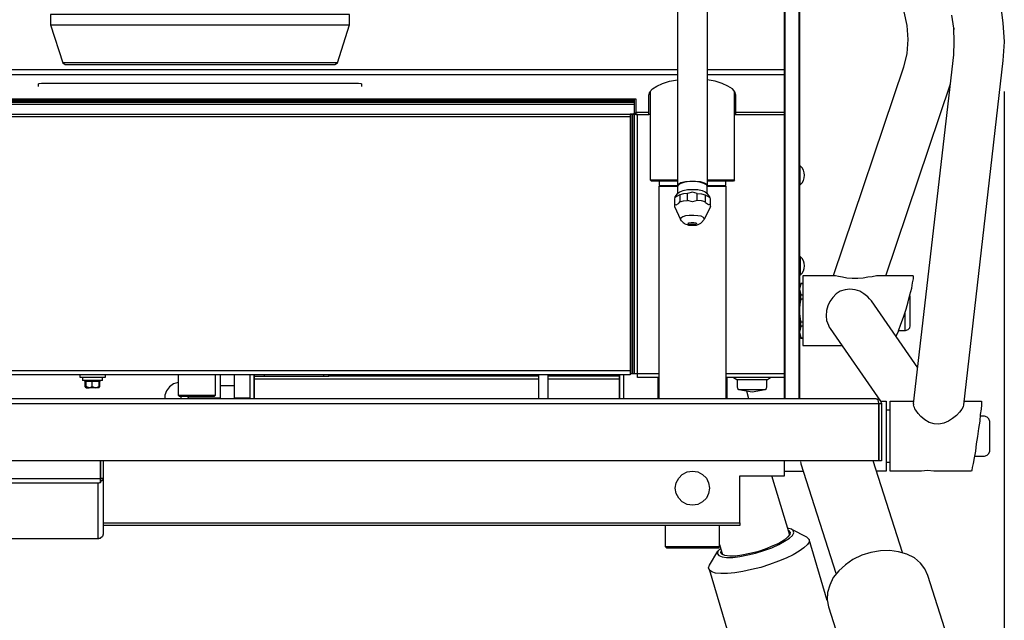
# Model space of a CAD drawing. Extents: x -12275 to 8380, y 0 to 5554.
# Drawn here: x 5264 to 5660, y 2958 to 3199 of the extents above; entities that cross this region are included whole.
import ezdxf

# ---------------------------------------------------------------- set-up
doc = ezdxf.new("R2010")
doc.units = 0
doc.header["$LTSCALE"] = 0.1
doc.header["$PDMODE"] = 3
doc.layers.get('0').update_dxf_attribs({"linetype": 'CONTINUOUS'})
doc.layers.get('DEFPOINTS').update_dxf_attribs({"linetype": 'CONTINUOUS'})
doc.layers.add('SUNPOU', color=7, linetype='CONTINUOUS')
doc.styles.get("Standard").update_dxf_attribs({"font": 'ROMANS.shx', "bigfont": 'extfont2.shx'})
doc.dimstyles.get("Standard").update_dxf_attribs({"dimscale": 20, "dimtxt": 2, "dimasz": 3, "dimexe": 1, "dimexo": 1, "dimgap": 0.6, "dimtad": 3, "dimdec": 0, "dimzin": 0, "dimdsep": 46, "dimtxsty": 'Standard', "dimblk1": 'OPEN', "dimblk2": 'OPEN', "dimsah": 1, "dimcen": 1.5, "dimadec": 0, "dimazin": 0, "dimtfac": 1, "dimtdec": 0, "dimtmove": 0, "dimatfit": 0, "dimldrblk": 'OPEN', "dimfxl": 1, "dimtvp": 1, "dimtolj": 1, "dimtzin": 0, "dimarcsym": 0})

# ---------------------------------------------------------------- blocks, each defined once
blk = doc.blocks.new('_OPEN')
at = {"color": 0, "linetype": 'ByBlock'}
for p, q in [((-1, 0.1667), (0, 0)), ((0, 0), (-1, -0.1667)), ((0, 0), (-1, 0))]:
    blk.add_line(p, q, dxfattribs=at)
blk = doc.blocks.new('*D9')
at = {"layer": 'DEFPOINTS', "color": 0, "transparency": 16777216}
for p in [(4783.1, 3190.4), (5660.1, 3190.4), (5660.1, 2658.91)]:
    blk.add_point(p, dxfattribs=at)
at = {"layer": 'SUNPOU', "color": 0, "lineweight": -2, "transparency": 16777216}
for p, q in [((4783.1, 3170.4), (4783.1, 2638.91)), ((5660.1, 3170.4), (5660.1, 2638.91)), ((4843.1, 2658.91), (5600.1, 2658.91))]:
    blk.add_line(p, q, dxfattribs=at)
at = {"layer": 'SUNPOU', "color": 0, "lineweight": -2, "transparency": 16777216, "xscale": 60, "yscale": 60, "zscale": 60, "rotation": 180}
blk.add_blockref('_OPEN', (4783.1, 2658.91), dxfattribs=at)
at = {"layer": 'SUNPOU', "color": 0, "lineweight": -2, "transparency": 16777216, "xscale": 60, "yscale": 60, "zscale": 60}
blk.add_blockref('_OPEN', (5660.1, 2658.91), dxfattribs=at)
at = {"layer": 'SUNPOU', "color": 0, "transparency": 16777216, "insert": (5221.6, 2690.91), "char_height": 40, "attachment_point": 5}
blk.add_mtext('\\A1;877', dxfattribs=at)

msp = doc.modelspace()

# ---------------------------------------------------------------- linework, layer by layer
at = {"color": 2}
for p, q in [((5578.05, 3132.88), (5578.05, 3140.47)), ((5527.58, 3127.76), (5528.82, 3129.53)), ((5528.82, 3129.53), (5529.52, 3130.06)), ((5529.52, 3130.06), (5530.93, 3130.58)), ((5531.11, 3129.17), (5529.52, 3128.82)), ((5530.93, 3130.58), (5532.7, 3130.94)), ((5532.7, 3129.35), (5531.11, 3129.17)), ((5532.7, 3130.94), (5534.64, 3130.94)), ((5534.64, 3129.88), (5532.7, 3129.35)), ((5532.7, 3126.53), (5532.7, 3129.35)), ((5534.64, 3130.94), (5536.76, 3130.94)), ((5536.58, 3129.35), (5534.64, 3129.88)), ((5536.76, 3130.94), (5538.52, 3130.58)), ((5538.52, 3130.58), (5539.75, 3130.06)), ((5539.75, 3130.06), (5540.46, 3129.53)), ((5540.46, 3129.53), (5541.7, 3127.76)), ((5527.58, 3127.76), (5527.41, 3127.23)), ((5527.41, 3127.23), (5527.41, 3124.06)), ((5529.52, 3128.82), (5527.58, 3127.76)), ((5529.52, 3128.82), (5529.52, 3126)), ((5529.52, 3126), (5531.11, 3126.35)), ((5531.11, 3126.35), (5532.7, 3126.53)), ((5539.75, 3128.82), (5541.7, 3127.76)), ((5541.87, 3127.23), (5541.7, 3127.76)), ((5541.87, 3124.06), (5541.87, 3127.23)), ((5527.41, 3124.06), (5529.87, 3118.94)), ((5541.87, 3124.06), (5539.4, 3118.94)), ((5530.23, 3118.41), (5529.87, 3118.94)), ((5538.34, 3117.71), (5539.4, 3118.94)), ((5578.05, 3103.94), (5578.05, 3096.53)), ((5623.57, 3044.65), (5623.57, 3044.3))]:
    msp.add_line(p, q, dxfattribs=at)
for points in [[(5571.7, 3046.77), (5571.7, 3173.46), (5571.7, 3184.76), (5571.7, 3336.34), (5571.7, 3342.87), (5571.7, 3344.63), (5571.7, 3374.28), (5571.7, 3382.04), (5571.7, 3382.57)], [(5577.52, 3046.77), (5577.52, 3173.46), (5577.52, 3184.76), (5577.52, 3336.34), (5577.52, 3342.69), (5577.52, 3344.45), (5577.52, 3374.45), (5577.52, 3382.22), (5577.52, 3382.75), (5571.87, 3382.75), (5571.87, 3382.22), (5571.87, 3374.45), (5571.87, 3344.45), (5571.87, 3342.69), (5571.87, 3336.34), (5571.87, 3184.76), (5571.87, 3173.46), (5571.87, 3046.77)], [(5577.7, 3382.57), (5577.7, 3382.04), (5577.7, 3374.28), (5577.7, 3344.63), (5577.7, 3342.87), (5577.7, 3336.34), (5577.7, 3184.76), (5577.7, 3173.46), (5577.7, 3046.77)], [(5571.87, 3173.46), (5571.7, 3382.04)], [(5577.7, 3173.46), (5577.52, 3382.22)], [(5591.1, 3293.28), (5619.69, 3202.41), (5620.93, 3196.93), (5621.28, 3191.29), (5620.93, 3185.64), (5619.52, 3180.17), (5591.28, 3096.18)], [(5528.64, 3228.88), (5528.64, 3132.53)], [(5540.64, 3228.88), (5540.64, 3132.53), (5548.05, 3132.53), (5548.05, 3134.29)], [(5658.51, 3205.4), (5659.57, 3197.99), (5660.1, 3190.4), (5659.57, 3182.82), (5643.69, 3044.3), (5643.51, 3043.42), (5642.98, 3042.53), (5642.1, 3041.3), (5640.87, 3040.06), (5639.28, 3038.83), (5637.69, 3037.77), (5635.75, 3036.88), (5633.81, 3036.53), (5631.87, 3036.71), (5629.93, 3037.24), (5628.16, 3038.3), (5626.57, 3039.53), (5625.51, 3040.77), (5624.46, 3042.18), (5624.1, 3042.71), (5623.93, 3043.24), (5623.75, 3043.77), (5623.57, 3044.3)], [(5623.57, 3044.65), (5639.81, 3185.11), (5639.98, 3190.4), (5639.81, 3195.88), (5638.93, 3201.17)], [(5276.48, 3197.29), (5281.42, 3181.93), (5282.3, 3181.23), (5390.83, 3181.23), (5391.88, 3181.93), (5396.65, 3197.29)], [(5639.63, 3196.05), (5639.63, 3196.05)], [(5639.81, 3195.88), (5639.81, 3195.35)], [(5571.87, 3184.76), (5571.87, 3184.76)], [(5577.7, 3184.76), (5577.7, 3184.76)], [(5391.88, 3181.93), (5281.42, 3181.93)], [(5271.54, 3172.41), (5271.54, 3173.46), (5271.89, 3173.64), (5272.78, 3173.82), (5400.35, 3173.82), (5401.24, 3173.64), (5401.59, 3173.46), (5401.59, 3172.41)], [(5517.7, 3161.11), (5517.17, 3161.11), (5517.17, 3162), (5517.17, 3168.88), (5517.52, 3170.29), (5518.58, 3171.52), (5520.35, 3172.58), (5522.64, 3173.64), (5525.46, 3174.52), (5528.64, 3175.05)], [(5551.58, 3161.11), (5552.11, 3161.11), (5552.11, 3162), (5552.11, 3168.88), (5551.76, 3170.29), (5550.7, 3171.52), (5548.93, 3172.58), (5546.64, 3173.64), (5543.82, 3174.52), (5540.64, 3175.05)], [(5612.46, 3096.18), (5638.4, 3173.46)], [(5517.7, 3170.47), (5517.7, 3134.82)], [(5551.58, 3134.82), (5551.58, 3170.47)], [(4931.86, 3166.94), (5511.17, 3166.94)], [(4931.86, 3166.58), (5511.17, 3166.58)], [(4931.86, 3166.05), (5511.17, 3166.05)], [(5511.17, 3165.17), (4931.86, 3165.17)], [(5511.17, 3167.47), (5511.17, 3166.94), (5511.17, 3166.58), (5511.17, 3166.05), (5511.17, 3165.17), (5511.17, 3161.64), (5510.82, 3161.29), (5510.11, 3161.29), (5509.58, 3161.29)], [(5511.17, 3167.47), (5511.17, 3167.47)], [(5509.58, 3161.11), (4933.44, 3161.11)], [(5509.58, 3161.29), (5509.58, 3161.29)], [(5509.94, 3056.83), (5509.94, 3161.11)], [(5510.64, 3056.83), (5510.64, 3161.11)], [(5511.88, 3161.64), (5511.17, 3161.64)], [(5511.35, 3056.83), (5511.35, 3161.11)], [(5517.17, 3162), (5511.88, 3162)], [(5521.23, 3056.83), (5512.58, 3056.83), (5512.58, 3161.11), (5517.17, 3161.11)], [(5512.58, 3161.11), (5512.58, 3161.11)], [(5571.7, 3162), (5552.11, 3162)], [(5552.11, 3161.11), (5571.7, 3161.11)], [(4933.44, 3160.41), (5509.58, 3160.41)], [(5578.05, 3140.47), (5577.7, 3140.47)], [(5528.64, 3134.29), (5518.23, 3134.29), (5517.7, 3134.82), (5528.64, 3134.82)], [(5521.23, 3134.29), (5521.23, 3132.53), (5528.64, 3132.53), (5528.99, 3133.06), (5530.05, 3133.76), (5531.81, 3134.12), (5533.76, 3134.29), (5535.88, 3134.29), (5537.82, 3134.12), (5539.4, 3133.59), (5540.46, 3133.06), (5540.64, 3132.35), (5540.28, 3132.88), (5539.23, 3133.41), (5537.64, 3133.94), (5535.7, 3134.12), (5533.58, 3134.12), (5531.64, 3133.94), (5530.05, 3133.41), (5528.99, 3132.88), (5528.64, 3132.35), (5528.64, 3129.35)], [(5529.17, 3133.06), (5529.17, 3133.06)], [(5540.28, 3132.88), (5540.28, 3132.88)], [(5540.64, 3134.82), (5551.58, 3134.82), (5551.23, 3134.29), (5540.64, 3134.29)], [(5577.7, 3132.88), (5578.05, 3132.88)], [(5521.23, 3132.53), (5521.23, 3132.53)], [(5521.23, 3046.77), (5521.23, 3132.35), (5528.64, 3132.35)], [(5528.64, 3132.35), (5528.64, 3132.35)], [(5540.64, 3129.35), (5540.64, 3132.35), (5548.05, 3132.35), (5548.05, 3046.77)], [(5547.87, 3132.35), (5547.87, 3132.35)], [(5527.41, 3125.12), (5528.11, 3124.76)], [(5528.11, 3124.76), (5528.99, 3125.29)], [(5528.99, 3125.29), (5529.35, 3125.65), (5529.52, 3126)], [(5536.58, 3126.53), (5534.64, 3126), (5532.7, 3126.53)], [(5539.75, 3128.82), (5539.75, 3128.82)], [(5540.28, 3125.29), (5539.93, 3125.65), (5539.75, 3126)], [(5541.17, 3124.76), (5540.28, 3125.29)], [(5541.87, 3125.12), (5541.17, 3124.76)], [(5539.4, 3119.12), (5539.05, 3119.65), (5538.17, 3120.17), (5536.76, 3120.35), (5535.17, 3120.53), (5533.4, 3120.53), (5531.81, 3120.35), (5530.76, 3120), (5530.05, 3119.47), (5529.87, 3118.94)], [(5530.23, 3118.41), (5530.58, 3118.06), (5530.93, 3117.71), (5531.28, 3117.35), (5531.64, 3117.18), (5531.99, 3117), (5532.52, 3116.82), (5533.05, 3116.65), (5533.58, 3116.65), (5534.29, 3116.65), (5534.99, 3116.65), (5535.52, 3116.65), (5536.23, 3116.65), (5536.93, 3116.82), (5537.46, 3117.18), (5537.99, 3117.35), (5538.34, 3117.71)], [(5578.05, 3103.94), (5577.7, 3103.94)], [(5577.7, 3096.53), (5578.05, 3096.53)], [(5617.57, 3074.12), (5618.46, 3076.77), (5619.52, 3079.59), (5620.58, 3082.77), (5621.46, 3085.77), (5622.16, 3088.59), (5622.87, 3091.24), (5623.22, 3093.35), (5623.57, 3094.94), (5623.57, 3095.82), (5623.4, 3096.18), (5610.16, 3096.18), (5608.75, 3096.18), (5606.99, 3095.82), (5605.22, 3095.65), (5603.28, 3095.29), (5601.16, 3095.12), (5598.87, 3095.12), (5596.75, 3095.29), (5594.99, 3095.65), (5593.4, 3096), (5592.16, 3096.18), (5579.11, 3096.18), (5579.11, 3068.12), (5594.64, 3068.12)], [(5592.16, 3096.18), (5592.16, 3096.18)], [(5592.16, 3096.18), (5592.16, 3096.18)], [(5608.57, 3096.18), (5608.57, 3096.18)], [(5608.75, 3096.18), (5608.75, 3096.18)], [(5625.34, 3059.12), (5606.63, 3086.12), (5605.93, 3087), (5605.22, 3087.7), (5603.64, 3088.94), (5602.05, 3090), (5600.1, 3090.53), (5597.99, 3090.88), (5596.05, 3090.53), (5594.11, 3090), (5592.52, 3088.94), (5591.1, 3087.53), (5589.87, 3085.94), (5589.16, 3084.18), (5588.64, 3082.24), (5588.46, 3080.12), (5588.64, 3078.18), (5589.34, 3076.41), (5589.69, 3075.53), (5590.05, 3075), (5610.34, 3045.71), (5610.69, 3044.83), (5610.69, 3021.71), (5609.63, 3021.71), (5609.63, 3044.83), (5609.46, 3045.71), (5609.1, 3046.59), (5608.57, 3046.77), (4834.62, 3046.77)], [(5577.7, 3092.3), (5578.23, 3093.18), (5579.11, 3093.18), (5578.23, 3093.18), (5577.7, 3090.88), (5578.23, 3088.59)], [(5578.23, 3093.18), (5578.23, 3093.18)], [(5578.23, 3086.82), (5578.05, 3085.59), (5577.87, 3084.53), (5577.7, 3083.3), (5577.7, 3082.24), (5577.7, 3081), (5577.87, 3079.94), (5578.05, 3078.71), (5578.23, 3077.65)], [(5579.11, 3086.82), (5578.23, 3086.82), (5578.23, 3088.59), (5579.11, 3088.59)], [(5622.16, 3088.23), (5622.16, 3076.24), (5621.99, 3075.18), (5621.28, 3074.47), (5620.22, 3074.12), (5617.57, 3074.12), (5616.51, 3071.82)], [(5622.16, 3088.23), (5622.16, 3088.23)], [(5620.22, 3074.12), (5620.22, 3081.71)], [(5579.11, 3075.89), (5578.23, 3075.89), (5578.23, 3077.65), (5579.11, 3077.65)], [(5578.23, 3075.89), (5577.7, 3073.59), (5578.23, 3071.29), (5579.11, 3071.29)], [(5577.7, 3072.18), (5578.23, 3071.12), (5579.11, 3071.12)], [(5578.23, 3071.29), (5578.23, 3071.29)], [(4933.44, 3058.06), (5509.58, 3058.06)], [(5298.36, 3056.3), (5298.36, 3055.24), (5288.3, 3055.24), (5288.3, 3056.3)], [(5289.36, 3055.24), (5289.36, 3054.18)], [(5290.77, 3053.65), (5289.36, 3054.18), (5297.3, 3054.18), (5295.89, 3053.65)], [(5290.77, 3051.18), (5292.01, 3051.18), (5290.77, 3051.71), (5290.77, 3051.18), (5290.42, 3051.71), (5290.42, 3053.82)], [(5290.77, 3051.71), (5290.77, 3053.82), (5293.24, 3053.82), (5295.89, 3053.82), (5295.89, 3051.71), (5295.89, 3051.18), (5296.24, 3051.71), (5296.24, 3053.82)], [(5295.89, 3051.18), (5294.65, 3051.18), (5292.01, 3051.18), (5293.24, 3051.71), (5293.24, 3053.82)], [(5297.3, 3054.18), (5297.3, 3055.24)], [(5342.83, 3048.18), (5342.3, 3047.65), (5328.36, 3047.65), (5327.83, 3048.18), (5342.83, 3048.18), (5342.83, 3056.3)], [(5327.83, 3056.3), (5327.83, 3048.18)], [(5344.77, 3046.77), (5344.77, 3047.12), (5344.77, 3056.3)], [(5350.42, 3046.77), (5350.42, 3047.12), (5350.42, 3056.3)], [(5356.77, 3046.77), (5356.77, 3056.3)], [(5358.36, 3055.77), (5362.41, 3055.77), (5386.41, 3055.77), (5388.35, 3055.77)], [(5358.36, 3054.71), (5472.7, 3054.71)], [(5362.41, 3056.3), (5362.41, 3055.77)], [(5386.41, 3055.77), (5386.41, 3056.3)], [(5472.7, 3055.77), (5469.35, 3055.77), (5467.41, 3055.77), (5396.29, 3055.77), (5394.35, 3055.77), (5388.35, 3055.77), (5388.35, 3056.3)], [(5394.35, 3055.77), (5394.35, 3056.3)], [(5396.29, 3056.3), (5396.29, 3055.77)], [(5467.41, 3055.77), (5467.41, 3056.3)], [(5469.35, 3056.3), (5469.35, 3055.77)], [(5472.7, 3056.3), (5472.7, 3046.77)], [(5476.59, 3046.77), (5476.59, 3056.3)], [(5505.35, 3055.77), (5505.35, 3056.3), (5505.35, 3046.77), (5505.35, 3054.71), (5505.35, 3055.77), (5501.47, 3055.77), (5477.47, 3055.77), (5476.59, 3055.77)], [(5476.59, 3054.71), (5505.35, 3054.71)], [(5477.47, 3056.3), (5477.47, 3055.77)], [(5501.47, 3055.77), (5501.47, 3056.3)], [(5505.35, 3055.41), (5505.35, 3055.41)], [(5505.35, 3055.41), (5505.35, 3055.41)], [(5506.93, 3056.3), (5506.93, 3046.77)], [(5521.23, 3055.24), (5512.58, 3055.24), (5512.58, 3056.83), (5511.35, 3056.83), (5510.64, 3056.83), (5509.94, 3056.83), (5509.58, 3056.83)], [(5520.7, 3055.24), (5520.7, 3046.77)], [(5571.7, 3056.83), (5548.05, 3056.83)], [(5571.7, 3055.24), (5548.05, 3055.24)], [(5548.58, 3046.77), (5548.58, 3055.24)], [(5551.23, 3055.24), (5552.46, 3054.53), (5564.81, 3054.53), (5566.05, 3055.24)], [(5552.64, 3054.53), (5552.64, 3051.53), (5552.82, 3050.83), (5553.34, 3050.47), (5558.64, 3049.59), (5563.93, 3050.47), (5564.46, 3050.83), (5564.64, 3051.53), (5564.64, 3054.53)], [(5293.24, 3051.71), (5294.65, 3051.18), (5295.89, 3051.71)], [(5327.83, 3053.3), (5325.89, 3052.77), (5324.3, 3051.53), (5323.07, 3049.95), (5322.36, 3048.18)], [(5350.42, 3051.89), (5344.77, 3051.89)], [(5553.34, 3050.47), (5563.93, 3050.47)], [(5557.4, 3046.77), (5556.52, 3049.77)], [(5322.36, 3048.18), (5322.36, 3046.77)], [(5322.36, 3048.18), (5322.36, 3048.18)], [(5322.36, 3048), (5322.36, 3046.77)], [(5328.89, 3047.65), (5328.89, 3046.77)], [(5331.36, 3047.65), (5331.71, 3047.47), (5331.89, 3047.12), (5344.77, 3047.12)], [(5331.71, 3046.94), (5331.71, 3046.94)], [(5331.71, 3046.77), (5331.71, 3046.77)], [(5350.42, 3047.12), (5356.77, 3047.12)], [(5608.57, 3046.77), (5608.57, 3046.77)], [(5608.57, 3046.77), (5609.63, 3046.59), (5610.34, 3045.71)], [(4832.33, 3044.83), (4833.39, 3044.83), (5609.63, 3044.83), (5610.69, 3044.83)], [(5609.63, 3044.83), (5609.63, 3021.71), (4833.39, 3021.71), (4833.39, 3044.83)], [(5610.52, 3045.71), (5612.64, 3045.71), (5612.64, 3017.65), (5608.75, 3017.65)], [(5609.63, 3044.83), (5609.63, 3044.83)], [(5614.22, 3042.18), (5612.64, 3042.18)], [(5612.64, 3042.18), (5612.64, 3042.18)], [(5643.87, 3045.71), (5650.92, 3045.71), (5650.92, 3045.35), (5650.92, 3044.3), (5650.75, 3042.53), (5650.39, 3040.42), (5650.22, 3037.77), (5649.69, 3034.77), (5649.34, 3031.59), (5648.81, 3028.59), (5648.45, 3025.59), (5647.93, 3022.95), (5647.57, 3020.65), (5647.22, 3019.06), (5647.04, 3018.01), (5646.87, 3017.65), (5631.69, 3017.65), (5629.22, 3017.83), (5626.75, 3017.65), (5614.22, 3017.65), (5614.22, 3045.71), (5623.75, 3045.71)], [(5623.57, 3044.47), (5623.57, 3044.47)], [(5623.57, 3044.3), (5623.57, 3044.3)], [(5650.92, 3045.71), (5650.92, 3045.71)], [(5648.1, 3023.65), (5652.16, 3023.65), (5653.22, 3024.01), (5653.93, 3024.71), (5654.28, 3025.59), (5654.28, 3037.59), (5653.93, 3038.65), (5653.22, 3039.36), (5652.16, 3039.71), (5650.39, 3039.71)], [(5297.66, 3021.71), (5297.66, 3014.83), (5297.3, 3013.95), (5296.6, 3013.24), (5296.6, 3014.83), (5296.6, 3021.71), (5296.6, 3014.65), (5296.6, 3013.06), (5296.6, 3014.83), (5297.66, 3014.83), (5297.66, 2992.24), (5297.3, 2991.36), (5296.6, 2990.66)], [(5297.66, 2996.83), (5553.7, 2996.83), (5553.7, 3015.71), (5571.7, 3015.71), (5571.7, 3021.71)], [(5578.23, 3021.53), (5578.23, 3021.53)], [(5592.52, 2976.36), (5578.4, 3020.47), (5578.4, 3020.83), (5578.23, 3021.36)], [(5578.23, 3021.36), (5578.23, 3021.36)], [(5619.16, 2984.83), (5607.34, 3021.71)], [(5609.63, 3021.71), (5609.63, 3021.71)], [(5612.64, 3021.18), (5614.22, 3021.18)], [(5146.43, 3014.65), (5296.6, 3014.65)], [(5296.6, 3014.83), (5296.6, 3014.83)], [(5573.81, 2991.89), (5566.58, 3015.71)], [(5571.7, 3017.65), (5579.28, 3017.65)], [(5296.6, 3013.24), (5296.6, 3013.24)], [(5553.7, 2996.83), (5553.7, 2995.77), (5297.66, 2995.77)], [(5523.7, 2995.77), (5523.7, 2987.3), (5545.58, 2987.3), (5545.58, 2995.77)], [(5546.11, 2986.59), (5544.87, 2985.36), (5544.7, 2984.3), (5545.23, 2983.6), (5546.64, 2983.07), (5548.4, 2982.89), (5550.87, 2982.89), (5553.7, 2983.24), (5556.87, 2983.95), (5560.05, 2984.65), (5563.4, 2985.71), (5566.58, 2986.77), (5569.4, 2988.01), (5571.7, 2989.42), (5573.63, 2990.66), (5574.87, 2991.71), (5575.4, 2992.77), (5575.22, 2993.65), (5574.52, 2994.18), (5572.93, 2994.71)], [(5147.13, 2990.48), (5295.89, 2990.48)], [(5296.6, 2990.66), (5296.6, 2990.66)], [(5296.6, 2990.66), (5296.6, 2990.66)], [(5574.52, 2994.18), (5580.52, 2991.18), (5581.58, 2990.13), (5581.58, 2989.07), (5580.87, 2988.01), (5579.46, 2986.77), (5577.52, 2985.36), (5575.22, 2983.95), (5572.4, 2982.54), (5569.23, 2981.3), (5565.69, 2980.07), (5562.17, 2978.83), (5558.46, 2977.95), (5554.93, 2977.24), (5551.76, 2976.71), (5548.75, 2976.36), (5546.11, 2976.36), (5543.99, 2976.54), (5542.4, 2977.07), (5541.52, 2977.77), (5541.17, 2978.65), (5541.52, 2979.71), (5544.87, 2985.36)], [(5573.28, 2993.65), (5573.99, 2992.95), (5573.81, 2992.07), (5572.93, 2991.01), (5571.52, 2989.77), (5569.4, 2988.54), (5566.93, 2987.48), (5563.93, 2986.24), (5560.76, 2985.18), (5557.75, 2984.48), (5554.58, 2983.77), (5551.93, 2983.42), (5549.64, 2983.42), (5547.7, 2983.6), (5546.64, 2984.12), (5546.11, 2984.83), (5546.29, 2985.71)], [(5523.7, 2987.3), (5524.23, 2986.77), (5545.23, 2986.77), (5545.58, 2987.3)], [(5545.58, 2988.01), (5546.81, 2983.95)], [(5588.81, 2965.6), (5581.58, 2990.13)], [(5649.69, 2911.6), (5629.4, 2975.65), (5628.16, 2978.3), (5626.4, 2980.6), (5623.93, 2982.71), (5620.93, 2984.12), (5617.57, 2985.18), (5614.05, 2985.71), (5610.34, 2985.54), (5606.46, 2984.83), (5602.75, 2983.77), (5599.22, 2982.01), (5596.22, 2979.89), (5593.58, 2977.42), (5591.28, 2974.77), (5589.87, 2971.77), (5588.99, 2968.77), (5588.81, 2965.77), (5589.34, 2962.95), (5605.75, 2911.6)], [(5541.34, 2978.12), (5561.11, 2911.6)]]:
    msp.add_lwpolyline(points, dxfattribs=at)
for points in [[(5276.48, 3197.29), (5396.65, 3197.29), (5396.65, 3201.35), (5276.48, 3201.35)], [(4931.15, 3161.11), (4931.15, 3162), (4931.15, 3167.47), (5511.88, 3167.47), (5511.88, 3162), (5511.88, 3161.11), (5512.58, 3161.11), (5511.35, 3161.11), (5510.64, 3161.11), (5509.94, 3161.11), (5509.58, 3161.11), (5509.58, 3160.41), (5509.58, 3058.06), (5509.58, 3056.3), (4933.44, 3056.3), (4933.44, 3058.06), (4933.44, 3160.41), (4933.44, 3161.11), (4933.09, 3161.11), (4932.56, 3161.11), (4931.68, 3161.11), (4930.62, 3161.11)], [(5538.34, 3129.17), (5539.75, 3128.82), (5539.75, 3126), (5538.34, 3126.35), (5536.58, 3126.53), (5536.58, 3129.35)], [(5532.87, 3117.18), (5533.23, 3117.53), (5534.11, 3117.71), (5535.17, 3117.71), (5536.05, 3117.53), (5536.4, 3117.18), (5536.05, 3117), (5535.17, 3116.82), (5534.11, 3116.82), (5533.23, 3117)], [(5358.36, 3056.3), (5358.36, 3055.77), (5358.36, 3054.71), (5358.36, 3046.77)], [(5541.52, 3010.77), (5541.17, 3008.65), (5540.28, 3006.71), (5538.7, 3005.3), (5536.76, 3004.24), (5534.64, 3003.89), (5532.52, 3004.24), (5530.58, 3005.3), (5529.17, 3006.71), (5528.11, 3008.65), (5527.76, 3010.77), (5528.11, 3012.89), (5529.17, 3014.83), (5530.58, 3016.24), (5532.52, 3017.3), (5534.64, 3017.65), (5536.76, 3017.3), (5538.7, 3016.24), (5540.28, 3014.83), (5541.17, 3012.89)], [(5147.49, 3012.71), (5147.49, 2990.48), (5295.54, 2990.48), (5295.54, 3012.71)], [(5295.54, 3012.71), (5296.6, 3013.06)], [(5295.54, 2990.48), (5296.6, 2990.66)]]:
    msp.add_lwpolyline(points, close=True, dxfattribs=at)
at = {"color": 2, "ltscale": 4.8347}
for points in [[(4914.39, 3179.29), (5528.64, 3179.29)], [(5528.64, 3177.17), (4914.39, 3177.17)], [(5540.64, 3179.29), (5571.7, 3179.29)], [(5571.7, 3177.17), (5540.64, 3177.17)]]:
    msp.add_lwpolyline(points, dxfattribs=at)
at = {"color": 2}
for centre, radius, start, end in [((5574.51, 3136.67), 5.19, 313.0093, 46.9907), ((5574.93, 3100.24), 4.84, 310.1039, 49.8961)]:
    msp.add_arc(centre, radius, start, end, dxfattribs=at)

# ---------------------------------------------------------------- dimensions: what is measured, and where the dimension line sits
at = {"layer": 'SUNPOU'}
dim = msp.add_linear_dim(base=(5660.1, 2658.91), p1=(4783.1, 3190.4), p2=(5660.1, 3190.4), dimstyle='Standard', dxfattribs=at)
dim.commit()
dim.dimension.update_dxf_attribs({"geometry": '*D9', "text_midpoint": (5221.6, 2658.91), "dimtype": 160})

doc.saveas('drawing.dxf')
